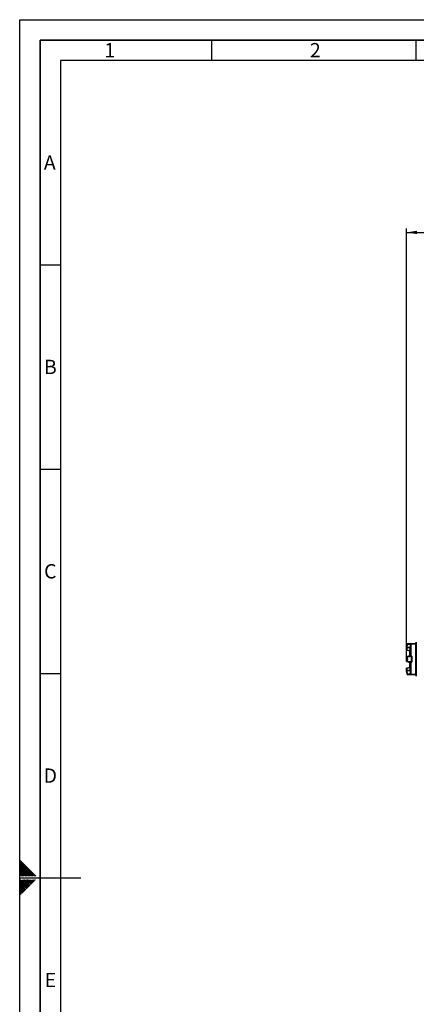
# Paper-space layout 'Blatt1' of a CAD drawing. Units: millimetres. Extents: x 0 to 5940, y 0 to 4200.
# Drawn here: x 0 to 972, y 1791 to 4200 of the extents above; entities that cross this region are included whole.
import ezdxf

# ---------------------------------------------------------------- set-up
doc = ezdxf.new("R2010")
doc.units = ezdxf.units.MM
for name, color, linetype in [('1', 7, 'Continuous'), ('61', 7, 'Continuous'), ('62', 7, 'Continuous')]:
    doc.layers.add(name, color=color, linetype=linetype)
doc.styles.add('SLDTEXTSTYLE0', font='TXT', dxfattribs={"width": 0.605})
doc.styles.add('SLDTEXTSTYLE1', font='TXT', dxfattribs={"width": 0.75})
doc.dimstyles.new('SLDDIMSTYLE0', dxfattribs={"dimtxt": 35, "dimasz": 25, "dimexe": 0, "dimexo": 0.0625, "dimgap": 8.75, "dimtad": 1, "dimdec": 1, "dimrnd": 1e-09, "dimzin": 4, "dimdsep": 46, "dimtxsty": 'SLDTEXTSTYLE0', "dimsah": 1, "dimcen": 0.09, "dimadec": 0, "dimazin": 1, "dimtfac": 1, "dimtdec": 1, "dimtofl": 0, "dimtmove": 0, "dimatfit": 3, "dimfxl": 1, "dimfrac": 2, "dimtolj": 1, "dimtzin": 12, "dimarcsym": 0})

# ---------------------------------------------------------------- blocks, each defined once
blk = doc.blocks.new('_D')
at = {"layer": '1', "ltscale": 10}
for p, q in [((947.8, 2640.5), (947.8, 3689.5)), ((2293.9, 2724.2), (2293.9, 3689.5)), ((947.8, 3679.5), (2293.9, 3679.5))]:
    blk.add_line(p, q, dxfattribs=at)
for points in [[(947.8, 3679.5), (972.8, 3675.5), (972.8, 3683.5)], [(2293.9, 3679.5), (2268.9, 3683.5), (2268.9, 3675.5)]]:
    blk.add_solid(points, dxfattribs=at)
at = {"layer": '1', "ltscale": 10, "insert": (1528.6, 3724.6), "char_height": 35, "attachment_point": 1, "style": 'SLDTEXTSTYLE0'}
blk.add_mtext('ca. 1400', dxfattribs=at)

psp = doc.layouts.new('Blatt1')

# ---------------------------------------------------------------- linework, layer by layer
at = {"color": 7, "linetype": 'Continuous', "lineweight": 35, "ltscale": 10}
for p, q in [((971.53, 2677.02), (970.58, 2673.46)), ((970.58, 2673.45), (971.53, 2677.01)), ((971.53, 2677.01), (971.53, 2593.94)), ((948.74, 2671.82), (947.77, 2663.78)), ((947.82, 2664.09), (947.78, 2663.21)), ((948.06, 2657.54), (955.88, 2655.92)), ((948.12, 2663.87), (948.22, 2663.87)), ((949.26, 2672.43), (948.22, 2663.87)), ((948.24, 2663.86), (948.22, 2663.87)), ((949.16, 2672.38), (949.26, 2672.43)), ((949.26, 2672.43), (949.28, 2672.44)), ((958.28, 2673.09), (949.45, 2672.88)), ((970.58, 2673.01), (958.3, 2673.22)), ((958.3, 2673.22), (958.3, 2642.58)), ((970.58, 2673.45), (970.58, 2673.46)), ((970.58, 2673.45), (970.58, 2597.5)), ((947.77, 2640.5), (948.74, 2640.51)), ((948.74, 2630.48), (947.77, 2630.47)), ((948.12, 2629.68), (948.22, 2629.61)), ((948.22, 2641.36), (949.26, 2641.37)), ((948.22, 2641.36), (948.24, 2641.37)), ((949.26, 2629.61), (948.22, 2629.61)), ((948.24, 2629.61), (948.22, 2629.61)), ((949.16, 2641.3), (949.26, 2641.37)), ((949.16, 2629.69), (949.26, 2629.61)), ((949.28, 2641.37), (949.26, 2641.37)), ((949.26, 2629.61), (949.28, 2629.61)), ((954.63, 2642.21), (954.63, 2644.73)), ((954.63, 2626.22), (954.63, 2628.76)), ((955.23, 2625.55), (954.63, 2626.22)), ((955.23, 2645.4), (955.65, 2645.41)), ((956.92, 2642.52), (958.3, 2642.58)), ((958.3, 2628.4), (956.92, 2628.46)), ((958.3, 2628.4), (958.3, 2597.73)), ((960.76, 2642.9), (960.41, 2642.84)), ((960.76, 2628.08), (960.41, 2628.14)), ((960.76, 2642.9), (960.76, 2628.08)), ((947.77, 2607.17), (948.74, 2599.13)), ((955.88, 2615.03), (948.06, 2613.41)), ((948.12, 2607.08), (948.22, 2607.08)), ((948.22, 2607.08), (948.24, 2607.09)), ((948.22, 2607.08), (949.26, 2598.51)), ((955.53, 2625.54), (955.4, 2625.54)), ((949.16, 2598.56), (949.26, 2598.51)), ((949.28, 2598.5), (949.26, 2598.51)), ((949.45, 2598.06), (958.28, 2597.86)), ((958.3, 2597.73), (970.58, 2597.95)), ((971.53, 2593.94), (970.58, 2597.5))]:
    psp.add_line(p, q, dxfattribs=at)
at = {"color": 7, "linetype": 'Continuous', "lineweight": 35, "ltscale": 10, "flags": 128}
for points in [[(948.24, 2663.86), (948.12, 2662.27), (948.03, 2660.81), (947.97, 2659.56), (947.95, 2658.58), (947.97, 2657.9), (948.03, 2657.57), (948.06, 2657.54)], [(949.45, 2672.88), (949.4, 2672.83), (949.28, 2672.44)], [(949.28, 2598.5), (949.4, 2598.12), (949.45, 2598.06)]]:
    psp.add_lwpolyline(points, dxfattribs=at)
at = {"color": 7, "linetype": 'Continuous', "lineweight": 35, "ltscale": 100}
for centre, radius, start, end in [((1164.88, 2635.48), 210, 169.6461, 176.18784), ((890.94, 2635.49), 58.63, 354.24643, 5.75357), ((978.81, 2611.12), 30.84, 175.75015, 187.51483), ((1164.88, 2635.48), 210, 183.81581, 190.3539)]:
    psp.add_arc(centre, radius, start, end, dxfattribs=at)
for centre, major_axis, ratio, start_param, end_param in [((972.26, 2667.57), (78.53, -1.91), 0.0573847, 4.4029266, 4.5172156), ((972.26, 2667.57), (78.53, -1.91), 0.0573847, 1.7528962, 1.8691705), ((972.26, 2644.48), (78.53, 10.39), 0.0008816, 1.7672522, 1.8815413), ((972.26, 2626.5), (78.53, -10.4), 0.0009249, 4.4016498, 4.5159389), ((972.26, 2644.48), (78.53, 10.39), 0.0008816, 4.4152973, 4.5607881), ((972.26, 2626.5), (78.53, -10.4), 0.0009249, 1.7224029, 1.8678938), ((860.08, 2630.22), (301.38, 39.45), 0.0017118, 5.0441412, 5.0527648), ((860.08, 2640.74), (301.38, -39.45), 0.0017959, 1.2304315, 1.2390551), ((972.26, 2603.38), (78.53, 1.92), 0.0574069, 1.7659628, 1.8802518), ((972.26, 2603.38), (78.53, 1.92), 0.0574069, 4.4140079, 4.5303022)]:
    psp.add_ellipse(centre, major_axis=major_axis, ratio=ratio, start_param=start_param, end_param=end_param, dxfattribs=at)
at = {"color": 7, "linetype": 'Continuous', "lineweight": 35, "ltscale": 10}
for points, knots in [([(947.78, 2663.21), (947.76, 2662.71), (947.69, 2661.4), (947.69, 2659.56), (947.77, 2658.69), (947.82, 2658.25)], [0, 0, 0, 0, 0.2331821, 0.6150184, 1, 1, 1, 1]), ([(947.77, 2663.77), (947.77, 2663.78), (947.78, 2663.8), (947.85, 2663.83), (947.96, 2663.86), (948.07, 2663.87), (948.12, 2663.87)], [0, 0, 0, 0, 0.2799772, 0.499977, 0.7615452, 1, 1, 1, 1]), ([(947.82, 2658.25), (947.82, 2658.24), (947.85, 2657.84), (947.92, 2657.76), (948, 2657.68)], [0, 0, 0, 0, 0.0140308, 1, 1, 1, 1]), ([(948.74, 2671.77), (948.75, 2671.83), (948.77, 2671.96), (948.86, 2672.13), (948.98, 2672.27), (949.1, 2672.35), (949.16, 2672.38)], [0, 0, 0, 0, 0.2799021, 0.5008601, 0.7615991, 1, 1, 1, 1]), ([(949.36, 2672.8), (949.26, 2672.74), (949.06, 2672.62), (948.9, 2672.23), (948.82, 2672.02)], [0, 0, 0, 0, 0.4585276, 1, 1, 1, 1]), ([(947.77, 2630.47), (947.74, 2630.81), (947.67, 2631.49), (947.6, 2632.73), (947.55, 2634.08), (947.54, 2635.49), (947.55, 2636.89), (947.6, 2638.24), (947.67, 2639.49), (947.74, 2640.17), (947.77, 2640.5)], [0, 0, 0, 0, 0.12366514, 0.25, 0.37633486, 0.5, 0.62366514, 0.75, 0.87633486, 1, 1, 1, 1]), ([(948.22, 2641.36), (948.16, 2641.31), (948.02, 2641.21), (947.88, 2641.01), (947.78, 2640.77), (947.77, 2640.6), (947.77, 2640.5)], [0, 0, 0, 0, 0.238877, 0.5001075, 0.7194795, 1, 1, 1, 1]), ([(947.77, 2630.47), (947.77, 2630.39), (947.78, 2630.24), (947.85, 2630.02), (947.96, 2629.83), (948.07, 2629.73), (948.12, 2629.68)], [0, 0, 0, 0, 0.2799815, 0.499977, 0.7615452, 1, 1, 1, 1]), ([(948.74, 2640.51), (948.75, 2640.59), (948.77, 2640.74), (948.86, 2640.95), (948.98, 2641.14), (949.1, 2641.25), (949.16, 2641.3)], [0, 0, 0, 0, 0.2798742, 0.5008601, 0.7615797, 1, 1, 1, 1]), ([(948.74, 2640.51), (948.77, 2640.17), (948.84, 2639.49), (948.91, 2638.24), (948.96, 2636.89), (948.97, 2635.49), (948.96, 2634.09), (948.91, 2632.74), (948.84, 2631.49), (948.77, 2630.81), (948.74, 2630.48)], [0, 0, 0, 0, 0.12366514, 0.25, 0.37633486, 0.5, 0.62366514, 0.75, 0.87633486, 1, 1, 1, 1]), ([(948.74, 2630.48), (948.75, 2630.39), (948.77, 2630.24), (948.86, 2630.03), (948.98, 2629.84), (949.1, 2629.73), (949.16, 2629.69)], [0, 0, 0, 0, 0.2800136, 0.499977, 0.7615649, 1, 1, 1, 1]), ([(954.63, 2644.73), (954.7, 2644.81), (954.85, 2644.98), (955.05, 2645.2), (955.17, 2645.33), (955.23, 2645.4)], [0, 0, 0, 0, 0.363612, 0.6813129, 1, 1, 1, 1]), ([(955.35, 2649.44), (955.35, 2649.45), (955.35, 2649.49), (955.35, 2649.14), (955.35, 2648.39), (955.35, 2647.27), (955.35, 2645.81), (955.35, 2644.15), (955.35, 2642.89), (955.35, 2642.31)], [0, 0, 0, 0, 0.0665473, 0.2278214, 0.3845503, 0.5458243, 0.7025532, 0.8638273, 1, 1, 1, 1]), ([(955.35, 2628.67), (955.35, 2628.6), (955.35, 2627.81), (955.35, 2626.5), (955.35, 2624.78), (955.35, 2623.41), (955.35, 2622.35), (955.35, 2621.71), (955.35, 2621.43), (955.35, 2621.49), (955.35, 2621.5)], [0, 0, 0, 0, 0.0143808, 0.1754597, 0.3319989, 0.4930777, 0.6496169, 0.8106958, 0.967235, 1, 1, 1, 1]), ([(960.41, 2642.84), (960.23, 2642.15), (959.89, 2640.78), (959.61, 2637.89), (959.55, 2634.82), (959.7, 2631.9), (960.01, 2629.62), (960.29, 2628.57), (960.41, 2628.14)], [0, 0, 0, 0, 0.181911, 0.3641018, 0.5391364, 0.7098205, 0.8815098, 1, 1, 1, 1]), ([(948.04, 2613.38), (948.02, 2613.37), (947.89, 2613.31), (947.74, 2613.08), (947.59, 2612.75), (947.57, 2612.47), (947.53, 2612.05), (947.53, 2611.39), (947.56, 2610.49), (947.61, 2609.49), (947.67, 2608.55), (947.72, 2607.8), (947.76, 2607.35), (947.77, 2607.17)], [0, 0, 0, 0, 0.008369, 0.0485016, 0.0988844, 0.1939883, 0.3116084, 0.4557466, 0.6065934, 0.7435884, 0.8556835, 0.9415339, 1, 1, 1, 1]), ([(947.77, 2607.18), (947.77, 2607.17), (947.78, 2607.14), (947.85, 2607.11), (947.96, 2607.09), (948.07, 2607.08), (948.12, 2607.08)], [0, 0, 0, 0, 0.27990207, 0.50086011, 0.7615991, 1, 1, 1, 1]), ([(948.74, 2599.18), (948.75, 2599.11), (948.77, 2598.99), (948.86, 2598.82), (948.98, 2598.67), (949.1, 2598.6), (949.16, 2598.56)], [0, 0, 0, 0, 0.2799772, 0.499977, 0.7615452, 1, 1, 1, 1]), ([(948.82, 2598.93), (948.9, 2598.72), (949.09, 2598.27), (949.33, 2598.13), (949.46, 2598.06)], [0, 0, 0, 0, 0.4622317, 1, 1, 1, 1])]:
    psp.add_open_spline(points, degree=3, knots=knots, dxfattribs=at)
at = {"layer": '61', "ltscale": 10}
for p, q in [((0, 0), (0, 4200)), ((0, 4200), (5940, 4200))]:
    psp.add_line(p, q, dxfattribs=at)
at = {"layer": '61', "color": 7, "linetype": 'Continuous', "lineweight": 35, "ltscale": 10}
for p, q in [((5890, 4150), (50, 4150)), ((50, 4150), (50, 50))]:
    psp.add_line(p, q, dxfattribs=at)
at = {"layer": '61', "color": 7, "linetype": 'Continuous', "ltscale": 10}
for p, q in [((470, 4150), (470, 4100)), ((970, 4150), (970, 4100)), ((5840, 4100), (100, 4100)), ((100, 4100), (100, 100)), ((50, 3600), (100, 3600)), ((50, 3100), (100, 3100)), ((50, 2600), (100, 2600)), ((0, 2100), (150, 2100))]:
    psp.add_line(p, q, dxfattribs=at)
at = {"layer": '62', "color": 7, "linetype": 'Continuous', "ltscale": 10}
for p, q in [((19.61, 2124.22), (0, 2143.83)), ((17.84, 2122.45), (0, 2140.29)), ((16.07, 2120.68), (0, 2136.76)), ((14.3, 2118.92), (0, 2133.22)), ((12.54, 2117.15), (0, 2129.69)), ((10.77, 2115.38), (0, 2126.15)), ((9, 2113.61), (0, 2122.61)), ((32.56, 2104.2), (16.07, 2120.68)), ((36.09, 2104.2), (17.84, 2122.45)), ((39.63, 2104.2), (19.61, 2124.22)), ((7.23, 2111.84), (0, 2119.08)), ((5.47, 2110.08), (0, 2115.54)), ((3.7, 2108.31), (0, 2112.01)), ((1.93, 2106.54), (0, 2108.47)), ((0.16, 2104.77), (0, 2104.94)), ((0.74, 2104.2), (0.16, 2104.77)), ((4.27, 2104.2), (1.93, 2106.54)), ((7.81, 2104.2), (3.7, 2108.31)), ((11.34, 2104.2), (5.47, 2110.08)), ((14.88, 2104.2), (7.23, 2111.84)), ((18.41, 2104.2), (9, 2113.61)), ((21.95, 2104.2), (10.77, 2115.38)), ((25.49, 2104.2), (12.54, 2117.15)), ((29.02, 2104.2), (14.3, 2118.92)), ((10.12, 2083.73), (0, 2093.84)), ((8.35, 2081.96), (0, 2090.31)), ((6.58, 2080.19), (0, 2086.77)), ((4.81, 2078.42), (0, 2083.24)), ((3.04, 2076.66), (0, 2079.7)), ((1.28, 2074.89), (0, 2076.16)), ((8.41, 2064.22), (0, 2072.63)), ((10.18, 2065.98), (1.28, 2074.89)), ((11.88, 2085.49), (1.58, 2095.8)), ((11.95, 2067.75), (3.04, 2076.66)), ((13.72, 2069.52), (4.81, 2078.42)), ((13.65, 2087.26), (5.11, 2095.8)), ((15.49, 2071.29), (6.58, 2080.19)), ((17.25, 2073.05), (8.35, 2081.96)), ((15.42, 2089.03), (8.65, 2095.8)), ((19.02, 2074.82), (10.12, 2083.73)), ((20.79, 2076.59), (11.88, 2085.49)), ((17.19, 2090.8), (12.19, 2095.8)), ((22.56, 2078.36), (13.65, 2087.26)), ((24.32, 2080.12), (15.42, 2089.03)), ((18.95, 2092.57), (15.72, 2095.8)), ((26.09, 2081.89), (17.19, 2090.8)), ((27.86, 2083.66), (18.95, 2092.57)), ((20.72, 2094.33), (19.26, 2095.8)), ((29.63, 2085.43), (20.72, 2094.33)), ((31.4, 2087.2), (22.79, 2095.8)), ((33.16, 2088.96), (26.33, 2095.8)), ((34.93, 2090.73), (29.86, 2095.8)), ((36.7, 2092.5), (33.4, 2095.8)), ((38.47, 2094.27), (36.93, 2095.8)), ((6.65, 2062.45), (0, 2069.09)), ((4.88, 2060.68), (0, 2065.56)), ((3.11, 2058.91), (0, 2062.02)), ((1.34, 2057.14), (0, 2058.49))]:
    psp.add_line(p, q, dxfattribs=at)

# ---------------------------------------------------------------- texts
at = {"layer": '62', "ltscale": 10, "char_height": 35, "attachment_point": 2, "style": 'SLDTEXTSTYLE1'}
for s, insert in [('1', (220.73, 4142.9)), ('2', (724.14, 4142.9)), ('A', (73.74, 3867.9)), ('B', (75.15, 3367.9)), ('C', (74.95, 2867.9)), ('D', (75.01, 2367.9)), ('E', (75.42, 1867.9))]:
    psp.add_mtext(s, dxfattribs=dict(at, insert=insert))

# ---------------------------------------------------------------- dimensions: what is measured, and where the dimension line sits
at = {"layer": '1', "ltscale": 10}
dim = psp.add_linear_dim(base=(2293.88, 3679.48), p1=(947.77, 2630.47), p2=(2293.88, 2714.16), dimstyle='SLDDIMSTYLE0', dxfattribs=at)
dim.commit()
dim.dimension.update_dxf_attribs({"geometry": '_D', "text_midpoint": (1620.83, 3679.48), "dimtype": 160})

doc.saveas('drawing.dxf')
